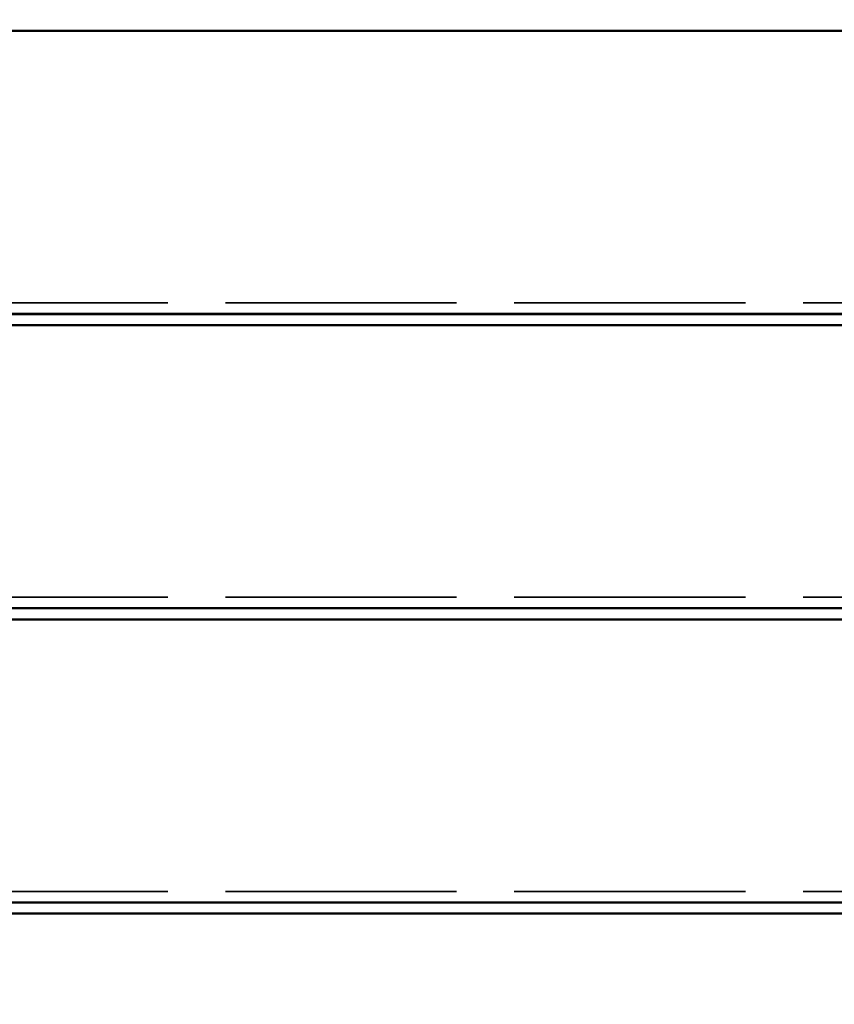
# Model space of a CAD drawing. Units: millimetres. Extents: x 1062 to 6623, y 84 to 5233.
# Drawn here: x 3941 to 4354, y 2733 to 3233 of the extents above; entities that cross this region are included whole.
import ezdxf

# ---------------------------------------------------------------- set-up
doc = ezdxf.new("R2010")
doc.units = ezdxf.units.MM
doc.header["$LTSCALE"] = 25
doc.linetypes.add('DASHED', pattern=[0.2067, 0.1654, -0.0413])
for name, color, linetype, lineweight in [('Dimension (ANSI)', 7, 'Continuous', 25), ('Hidden (ANSI)', 7, 'DASHED', 35), ('Visible (ANSI)', 7, 'Continuous', 50)]:
    doc.layers.add(name, color=color, linetype=linetype, lineweight=lineweight)
doc.styles.add('Note Text (ANSI)', font='tahoma.ttf')
doc.dimstyles.new('Default - mm (ANSI)', dxfattribs={"dimscale": 25, "dimtxt": 3.048, "dimasz": 2.5, "dimexe": 3.175, "dimexo": 1.6002, "dimgap": 0.8, "dimtad": 0, "dimtoh": 1, "dimdec": 0, "dimrnd": 1e-08, "dimzin": 4, "dimdsep": 46, "dimtxsty": 'Note Text (ANSI)', "dimcen": 0.09, "dimdle": 10, "dimclrd": 256, "dimclre": 256, "dimclrt": 256, "dimadec": 1, "dimazin": 1, "dimtfac": 1, "dimtofl": 0, "dimtmove": 0, "dimatfit": 3, "dimfxl": 1, "dimtolj": 1, "dimtzin": 4, "dimlwd": -1, "dimlwe": -1, "dimarcsym": 0})

# ---------------------------------------------------------------- blocks, each defined once
blk = doc.blocks.new('*D6')
at = {"layer": 'Defpoints', "color": 0, "transparency": 16777216}
for p in [(4550.64, 3114.58), (2874.36, 2023.67)]:
    blk.add_point(p, dxfattribs=at)
at = {"layer": 'Dimension (ANSI)', "transparency": 16777216}
for p, q in [((5120.56, 3485.48), (4603.02, 3148.67)), ((5241.62, 3485.48), (5120.56, 3485.48)), ((3712.5, 2566.87), (3712.5, 2571.37)), ((3710.25, 2569.12), (3714.75, 2569.12))]:
    blk.add_line(p, q, dxfattribs=at)
blk.add_solid([(4597.34, 3157.4), (4608.71, 3139.94), (4550.64, 3114.58)], dxfattribs=at)
at = {"layer": 'Dimension (ANSI)', "transparency": 16777216, "insert": (5261.62, 3526.52), "char_height": 76.2, "attachment_point": 1, "style": 'Note Text (ANSI)'}
blk.add_mtext('\\A1;∅2000', dxfattribs=at)

msp = doc.modelspace()

# ---------------------------------------------------------------- linework, layer by layer
at = {"layer": 'Hidden (ANSI)', "ltscale": 28.382519}
for p, q in [((4602.5, 3089.42), (2842.5, 3089.42)), ((4602.5, 2939.89), (2842.5, 2939.89)), ((4602.5, 2790.36), (2842.5, 2790.36))]:
    msp.add_line(p, q, dxfattribs=at)
at = {"layer": 'Visible (ANSI)'}
for p, q in [((4602.5, 3227.7), (2842.5, 3227.7)), ((2842.5, 3083.83), (4602.5, 3083.83)), ((2842.5, 3083.77), (4602.5, 3083.77)), ((4602.5, 3078.17), (2842.5, 3078.17)), ((2842.5, 2934.3), (4602.5, 2934.3)), ((2842.5, 2934.24), (4602.5, 2934.24)), ((4602.5, 2928.64), (2842.5, 2928.64)), ((2842.5, 2784.77), (4602.5, 2784.77)), ((2842.5, 2784.71), (4602.5, 2784.71)), ((4602.5, 2779.11), (2842.5, 2779.11))]:
    msp.add_line(p, q, dxfattribs=at)

# ---------------------------------------------------------------- dimensions: what is measured, and where the dimension line sits
at = {"layer": 'Dimension (ANSI)'}
dim = msp.add_diameter_dim_2p(p1=(2874.36, 2023.67), p2=(4550.64, 3114.58), dimstyle='Default - mm (ANSI)', override={"dimgap": 0.8, "dimtih": 1, "dimdec": 0, "dimlfac": 1, "dimtol": 0, "dimlim": 0, "dimtp": 0, "dimtm": 0, "dimtdec": 2}, dxfattribs=at)
dim.commit()
dim.dimension.update_dxf_attribs({"geometry": '*D6', "text_midpoint": (5413.17, 3485.48), "dimtype": 163})

doc.saveas('drawing.dxf')
